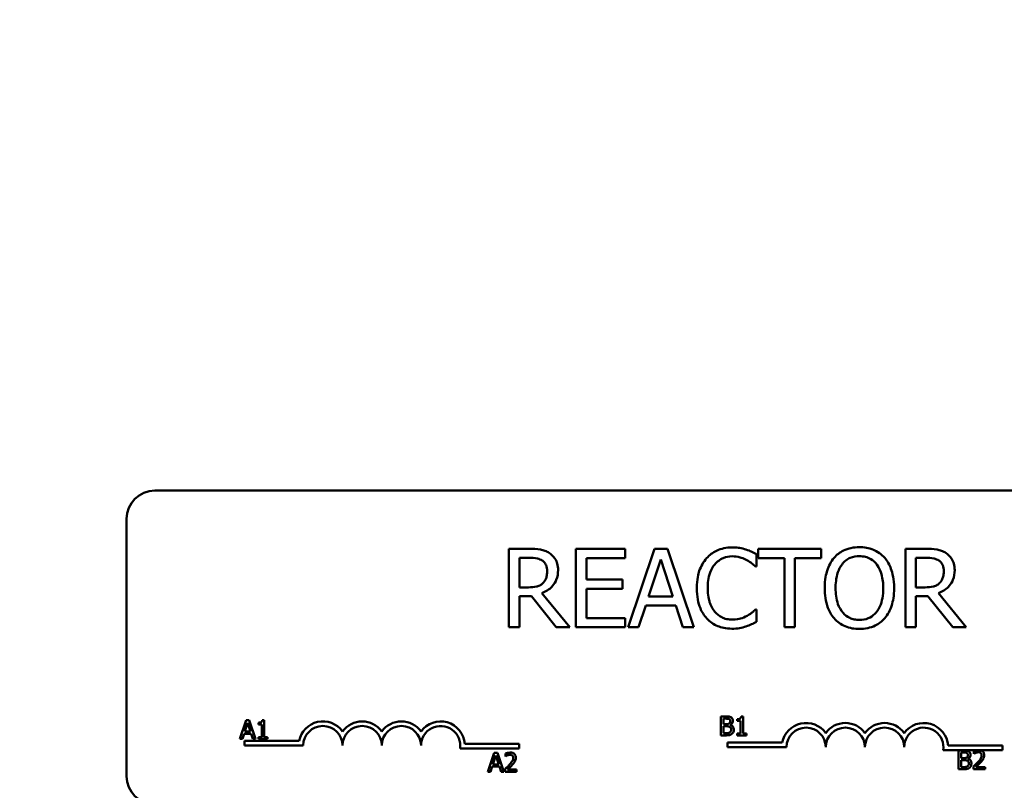
# Model space of a CAD drawing. Units: inches. Extents: x 1.2 to 53.8, y 0.6 to 41.9.
# Drawn here: x 9.5 to 12.6, y 33.6 to 36.1 of the extents above; entities that cross this region are included whole.
import ezdxf

# ---------------------------------------------------------------- set-up
doc = ezdxf.new("R2010")
doc.units = ezdxf.units.IN
doc.header["$LTSCALE"] = 2.5
doc.header["$MEASUREMENT"] = 0
doc.layers.add('Dimension (ANSI)', color=7, linetype='Continuous', lineweight=25)
doc.layers.add('Visible (ANSI)', color=7, linetype='Continuous', lineweight=50)
doc.styles.add('Note Text (ANSI)', font='tahoma.ttf')
doc.dimstyles.new('Default (ANSI)', dxfattribs={"dimscale": 2.5, "dimtxt": 0.16, "dimasz": 0.098425, "dimexe": 0.125, "dimexo": 0.0625, "dimgap": 0.031496, "dimtad": 0, "dimtih": 1, "dimtoh": 1, "dimrnd": 1e-08, "dimzin": 0, "dimdsep": 46, "dimtxsty": 'Note Text (ANSI)', "dimcen": 0.09, "dimdle": 0.393701, "dimclrd": 256, "dimclre": 256, "dimclrt": 256, "dimadec": 0, "dimazin": 1, "dimtfac": 0.75, "dimtofl": 0, "dimtmove": 0, "dimatfit": 3, "dimfxl": 1, "dimtolj": 1, "dimtzin": 4, "dimlwd": -1, "dimlwe": -1, "dimarcsym": 0})

# ---------------------------------------------------------------- blocks, each defined once
blk = doc.blocks.new('*D39')
at = {"layer": 'Defpoints', "color": 0, "transparency": 16777216}
for p in [(19.022, 40.404), (5.382, 31.3114), (19.022, 30.5614)]:
    blk.add_point(p, dxfattribs=at)
at = {"layer": 'Dimension (ANSI)', "transparency": 16777216}
for p, q in [((5.382, 31.4677), (5.382, 40.7165)), ((19.022, 30.7177), (19.022, 40.7165)), ((5.628, 40.404), (11.3645, 40.404)), ((18.7759, 40.404), (13.0395, 40.404))]:
    blk.add_line(p, q, dxfattribs=at)
for points in [[(5.628, 40.445), (5.628, 40.363), (5.382, 40.404)], [(18.7759, 40.445), (18.7759, 40.363), (19.022, 40.404)]]:
    blk.add_solid(points, dxfattribs=at)
at = {"layer": 'Dimension (ANSI)', "transparency": 16777216, "insert": (11.4432, 40.6122), "char_height": 0.4, "attachment_point": 1, "style": 'Note Text (ANSI)'}
blk.add_mtext('\\A1; \\fTahoma|b0|i0;15.00', dxfattribs=at)

msp = doc.modelspace()

# ---------------------------------------------------------------- linework, layer by layer
at = {"layer": 'Visible (ANSI)'}
for p, q in [((9.922, 34.5964), (14.742, 34.5964)), ((9.832, 33.6864), (9.832, 34.5064)), ((11.114, 34.4108), (11.0496, 34.4108)), ((11.0496, 34.4108), (11.0496, 34.1608)), ((11.4193, 34.4108), (11.2629, 34.4108)), ((11.2629, 34.4108), (11.2629, 34.1608)), ((11.4193, 34.3812), (11.4193, 34.4108)), ((11.5131, 34.4108), (11.4289, 34.1608)), ((11.5541, 34.4108), (11.5131, 34.4108)), ((11.6383, 34.1608), (11.5541, 34.4108)), ((12.0439, 34.4108), (11.843, 34.4108)), ((11.843, 34.4108), (11.843, 34.3812)), ((12.0439, 34.3812), (12.0439, 34.4108)), ((12.377, 34.4108), (12.3126, 34.4108)), ((12.3126, 34.4108), (12.3126, 34.1608)), ((11.0828, 34.288), (11.0828, 34.382)), ((11.0828, 34.382), (11.1159, 34.382)), ((11.2962, 34.3127), (11.2962, 34.3812)), ((11.2962, 34.3812), (11.4193, 34.3812)), ((11.4943, 34.259), (11.5328, 34.3767)), ((11.5328, 34.3767), (11.5715, 34.259)), ((11.8375, 34.354), (11.8375, 34.3941)), ((11.843, 34.3812), (11.9268, 34.3812)), ((11.9268, 34.3812), (11.9268, 34.1608)), ((11.9601, 34.1608), (11.9601, 34.3812)), ((11.9601, 34.3812), (12.0439, 34.3812)), ((12.3458, 34.382), (12.3788, 34.382)), ((12.3458, 34.288), (12.3458, 34.382)), ((11.8349, 34.354), (11.8375, 34.354)), ((11.411, 34.3127), (11.2962, 34.3127)), ((11.411, 34.2831), (11.411, 34.3127)), ((11.112, 34.288), (11.0828, 34.288)), ((11.2962, 34.1903), (11.2962, 34.2831)), ((11.2962, 34.2831), (11.411, 34.2831)), ((12.375, 34.288), (12.3458, 34.288)), ((11.0828, 34.1608), (11.0828, 34.2602)), ((11.0828, 34.2602), (11.1209, 34.2602)), ((11.1209, 34.2602), (11.1999, 34.1608)), ((11.2431, 34.1608), (11.1541, 34.2696)), ((11.5715, 34.259), (11.4943, 34.259)), ((12.3458, 34.1608), (12.3458, 34.2602)), ((12.3458, 34.2602), (12.3839, 34.2602)), ((12.3839, 34.2602), (12.4629, 34.1608)), ((12.506, 34.1608), (12.4171, 34.2696)), ((11.4625, 34.1608), (11.4852, 34.2307)), ((11.4852, 34.2307), (11.5806, 34.2307)), ((11.5806, 34.2307), (11.6033, 34.1608)), ((11.8375, 34.2175), (11.8351, 34.2175)), ((11.8375, 34.1778), (11.8375, 34.2175)), ((11.4193, 34.1903), (11.2962, 34.1903)), ((11.4193, 34.1608), (11.4193, 34.1903)), ((11.0496, 34.1608), (11.0828, 34.1608)), ((11.1999, 34.1608), (11.2431, 34.1608)), ((11.2629, 34.1608), (11.4193, 34.1608)), ((11.4289, 34.1608), (11.4625, 34.1608)), ((11.6033, 34.1608), (11.6383, 34.1608)), ((11.9268, 34.1608), (11.9601, 34.1608)), ((12.3126, 34.1608), (12.3458, 34.1608)), ((12.4629, 34.1608), (12.506, 34.1608)), ((10.2127, 33.865), (10.1925, 33.805)), ((10.2225, 33.865), (10.2127, 33.865)), ((10.2427, 33.805), (10.2225, 33.865)), ((10.2701, 33.8652), (10.2639, 33.8652)), ((10.2701, 33.8111), (10.2701, 33.8652)), ((11.7248, 33.8765), (11.7248, 33.8165)), ((11.7407, 33.8765), (11.7248, 33.8765)), ((11.7328, 33.8522), (11.7328, 33.8697)), ((11.7328, 33.8697), (11.7404, 33.8697)), ((11.7764, 33.8683), (11.7764, 33.8629)), ((11.795, 33.8767), (11.7888, 33.8767)), ((11.795, 33.8226), (11.795, 33.8767)), ((10.2082, 33.8286), (10.2174, 33.8569)), ((10.2174, 33.8569), (10.2267, 33.8286)), ((10.2515, 33.8569), (10.2515, 33.8514)), ((10.2515, 33.8514), (10.2623, 33.8514)), ((10.2623, 33.8514), (10.2623, 33.8111)), ((11.7418, 33.8522), (11.7328, 33.8522)), ((11.7328, 33.8233), (11.7328, 33.8455)), ((11.7328, 33.8455), (11.7418, 33.8455)), ((11.7542, 33.8499), (11.7542, 33.8502)), ((11.7764, 33.8629), (11.7873, 33.8629)), ((11.7873, 33.8629), (11.7873, 33.8226)), ((10.1925, 33.805), (10.2005, 33.805)), ((10.2005, 33.805), (10.206, 33.8218)), ((10.206, 33.8218), (10.2289, 33.8218)), ((10.2267, 33.8286), (10.2082, 33.8286)), ((10.2289, 33.8218), (10.2343, 33.805)), ((10.2343, 33.805), (10.2427, 33.805)), ((10.2515, 33.8111), (10.2515, 33.805)), ((10.2623, 33.8111), (10.2515, 33.8111)), ((10.2515, 33.805), (10.2807, 33.805)), ((10.2807, 33.8111), (10.2701, 33.8111)), ((10.2807, 33.805), (10.2807, 33.8111)), ((11.7248, 33.8165), (11.742, 33.8165)), ((11.7392, 33.8233), (11.7328, 33.8233)), ((11.7873, 33.8226), (11.7764, 33.8226)), ((11.7764, 33.8226), (11.7764, 33.8165)), ((11.7764, 33.8165), (11.8057, 33.8165)), ((11.8057, 33.8226), (11.795, 33.8226)), ((11.8057, 33.8165), (11.8057, 33.8226)), ((10.207, 33.7839), (10.207, 33.7986)), ((10.207, 33.7986), (10.3812, 33.7986)), ((10.3945, 33.7839), (10.207, 33.7839)), ((11.082, 33.7745), (10.8938, 33.7745)), ((10.909, 33.7892), (11.082, 33.7892)), ((11.082, 33.7892), (11.082, 33.7745)), ((11.7458, 33.7787), (11.7458, 33.7934)), ((11.7458, 33.7934), (11.92, 33.7934)), ((11.9333, 33.7787), (11.7458, 33.7787)), ((12.4478, 33.7839), (12.6208, 33.7839)), ((12.6208, 33.7839), (12.6208, 33.7692)), ((11.0029, 33.7605), (10.9827, 33.7005)), ((10.9984, 33.7241), (11.0076, 33.7523)), ((11.0127, 33.7605), (11.0029, 33.7605)), ((11.0076, 33.7523), (11.0169, 33.7241)), ((11.033, 33.7005), (11.0127, 33.7605)), ((11.0382, 33.7582), (11.0382, 33.7496)), ((11.0382, 33.7496), (11.0387, 33.7496)), ((12.5395, 33.7692), (12.4326, 33.7692)), ((12.4816, 33.7685), (12.4816, 33.7085)), ((12.4975, 33.7685), (12.4816, 33.7685)), ((12.4896, 33.7442), (12.4896, 33.7617)), ((12.4896, 33.7617), (12.4972, 33.7617)), ((12.4986, 33.7442), (12.4896, 33.7442)), ((12.5111, 33.7419), (12.5111, 33.7422)), ((12.5298, 33.7662), (12.5298, 33.7577)), ((12.5298, 33.7577), (12.5303, 33.7577)), ((12.5507, 33.7692), (12.5395, 33.7692)), ((12.6208, 33.7692), (12.5507, 33.7692)), ((10.9908, 33.7005), (10.9962, 33.7173)), ((10.9962, 33.7173), (11.0191, 33.7173)), ((11.0169, 33.7241), (10.9984, 33.7241)), ((11.0191, 33.7173), (11.0246, 33.7005)), ((11.037, 33.709), (11.037, 33.7005)), ((11.074, 33.7075), (11.0445, 33.7075)), ((11.074, 33.7005), (11.074, 33.7075)), ((12.4816, 33.7085), (12.4988, 33.7085)), ((12.4896, 33.7153), (12.4896, 33.7375)), ((12.4896, 33.7375), (12.4986, 33.7375)), ((12.4961, 33.7153), (12.4896, 33.7153)), ((12.5286, 33.7171), (12.5286, 33.7085)), ((12.5286, 33.7085), (12.5656, 33.7085)), ((12.5656, 33.7155), (12.5361, 33.7155)), ((12.5656, 33.7085), (12.5656, 33.7155)), ((10.9827, 33.7005), (10.9908, 33.7005)), ((11.0246, 33.7005), (11.033, 33.7005)), ((11.037, 33.7005), (11.074, 33.7005))]:
    msp.add_line(p, q, dxfattribs=at)
for centre, radius, start, end in [((9.922, 34.5064), 0.09, 90, 180), ((10.457, 33.7839), 0.0772, 35.9425, 169.0242), ((10.457, 33.7839), 0.0625, 0, 180), ((10.582, 33.7839), 0.0772, 35.9425, 144.0575), ((10.582, 33.7839), 0.0625, 0, 180), ((10.707, 33.7839), 0.0772, 35.9425, 144.0575), ((10.707, 33.7839), 0.0625, 0, 180), ((10.832, 33.7839), 0.0772, 3.8949, 144.0575), ((10.832, 33.7839), 0.0625, 351.2996, 180), ((11.9958, 33.7787), 0.0772, 35.9425, 169.0242), ((11.9958, 33.7787), 0.0625, 0, 180), ((12.1208, 33.7787), 0.0772, 35.9425, 144.0575), ((12.1208, 33.7787), 0.0625, 0, 180), ((12.2458, 33.7787), 0.0772, 35.9425, 144.0575), ((12.2458, 33.7787), 0.0625, 0, 180), ((12.3708, 33.7787), 0.0772, 3.8949, 144.0575), ((12.3708, 33.7787), 0.0625, 351.2996, 180), ((9.922, 33.6864), 0.09, 180, 270)]:
    msp.add_arc(centre, radius, start, end, dxfattribs=at)
for points, knots in [([(11.1776, 34.3976), (11.1734, 34.4004), (11.1689, 34.4027), (11.1596, 34.4064), (11.1548, 34.4077), (11.1381, 34.4103), (11.126, 34.4108), (11.114, 34.4108)], [-0.1677598, -0.1677598, -0.1677598, -0.1677598, -0.1290227, -0.1290227, -0.0915306, -0.0915306, 0, 0, 0, 0]), ([(11.206, 34.3429), (11.206, 34.3499), (11.2053, 34.357), (11.2021, 34.3685), (11.1999, 34.374), (11.1908, 34.3872), (11.1848, 34.393), (11.1776, 34.3976)], [-0.2014197, -0.2014197, -0.2014197, -0.2014197, -0.1216699, -0.1216699, -0.0648422, -0.0648422, 0, 0, 0, 0]), ([(11.7603, 34.4152), (11.7515, 34.4152), (11.7427, 34.4144), (11.726, 34.4109), (11.7182, 34.4083), (11.6986, 34.3989), (11.688, 34.3909), (11.6791, 34.3808)], [-0.23334, -0.23334, -0.23334, -0.23334, -0.1660631, -0.1660631, -0.1028925, -0.1028925, 0, 0, 0, 0]), ([(11.8043, 34.4087), (11.7976, 34.4108), (11.7907, 34.4123), (11.7804, 34.414), (11.7723, 34.4152), (11.7603, 34.4152)], [-0.270358, -0.270358, -0.270358, -0.270358, -0.0913811, -0.0913811, 0, 0, 0, 0]), ([(11.8375, 34.3941), (11.832, 34.3971), (11.8264, 34.3998), (11.8179, 34.4036), (11.8118, 34.4063), (11.8043, 34.4087)], [-0.1794687, -0.1794687, -0.1794687, -0.1794687, -0.0607087, -0.0607087, 0, 0, 0, 0]), ([(12.1655, 34.416), (12.1565, 34.416), (12.1476, 34.4152), (12.1305, 34.4115), (12.1226, 34.4089), (12.1035, 34.3995), (12.0935, 34.3919), (12.0851, 34.3822)], [-0.2297757, -0.2297757, -0.2297757, -0.2297757, -0.161847, -0.161847, -0.0979811, -0.0979811, 0, 0, 0, 0]), ([(12.2461, 34.3822), (12.2412, 34.3877), (12.2358, 34.3926), (12.2223, 34.4021), (12.2152, 34.4056), (12.1959, 34.4136), (12.1808, 34.416), (12.1655, 34.416)], [-0.1938257, -0.1938257, -0.1938257, -0.1938257, -0.1592284, -0.1592284, -0.1165822, -0.1165822, 0, 0, 0, 0]), ([(12.4406, 34.3976), (12.4363, 34.4004), (12.4318, 34.4027), (12.4225, 34.4064), (12.4178, 34.4077), (12.4011, 34.4103), (12.389, 34.4108), (12.377, 34.4108)], [-0.1677598, -0.1677598, -0.1677598, -0.1677598, -0.1290227, -0.1290227, -0.0915306, -0.0915306, 0, 0, 0, 0]), ([(12.469, 34.3429), (12.469, 34.3499), (12.4683, 34.357), (12.465, 34.3685), (12.4628, 34.374), (12.4538, 34.3872), (12.4478, 34.393), (12.4406, 34.3976)], [-0.2014197, -0.2014197, -0.2014197, -0.2014197, -0.1216699, -0.1216699, -0.0648422, -0.0648422, 0, 0, 0, 0]), ([(11.1159, 34.382), (11.1214, 34.382), (11.1318, 34.3818), (11.1458, 34.3785), (11.1509, 34.3765), (11.1556, 34.3735)], [-0.1096682, -0.1096682, -0.1096682, -0.1096682, -0.0421512, -0.0421512, 0, 0, 0, 0]), ([(11.1556, 34.3735), (11.1584, 34.3716), (11.1609, 34.3694), (11.1655, 34.3637), (11.1671, 34.3608), (11.1704, 34.3526), (11.1714, 34.3464), (11.1714, 34.3403)], [-0.08503315, -0.08503315, -0.08503315, -0.08503315, -0.06740103, -0.06740103, -0.04703786, -0.04703786, 0, 0, 0, 0]), ([(11.6791, 34.3808), (11.6686, 34.3689), (11.661, 34.3552), (11.6527, 34.3312), (11.6479, 34.3139), (11.6479, 34.2856)], [-0.5727352, -0.5727352, -0.5727352, -0.5727352, -0.2159414, -0.2159414, 0, 0, 0, 0]), ([(11.7048, 34.3611), (11.7086, 34.3655), (11.7128, 34.3695), (11.7221, 34.3764), (11.727, 34.3791), (11.7411, 34.3851), (11.7504, 34.3869), (11.7601, 34.3869)], [-0.1607012, -0.1607012, -0.1607012, -0.1607012, -0.1167143, -0.1167143, -0.0736279, -0.0736279, 0, 0, 0, 0]), ([(11.7601, 34.3869), (11.7687, 34.3869), (11.7776, 34.386), (11.7899, 34.3823), (11.7978, 34.3798), (11.8067, 34.3749)], [-0.2383759, -0.2383759, -0.2383759, -0.2383759, -0.0777001, -0.0777001, 0, 0, 0, 0]), ([(11.8067, 34.3749), (11.8125, 34.3717), (11.8184, 34.368), (11.8274, 34.3606), (11.8312, 34.3574), (11.8349, 34.354)], [-0.08851483, -0.08851483, -0.08851483, -0.08851483, -0.03795404, -0.03795404, 0, 0, 0, 0]), ([(12.0851, 34.3822), (12.0749, 34.3701), (12.0678, 34.3561), (12.0599, 34.3318), (12.0551, 34.3141), (12.0551, 34.2858)], [-0.5669914, -0.5669914, -0.5669914, -0.5669914, -0.2162681, -0.2162681, 0, 0, 0, 0]), ([(12.1102, 34.3613), (12.1137, 34.3659), (12.1178, 34.3702), (12.1276, 34.3779), (12.1325, 34.3804), (12.1457, 34.3858), (12.1557, 34.3873), (12.1657, 34.3873)], [-0.137988, -0.137988, -0.137988, -0.137988, -0.1090307, -0.1090307, -0.076096, -0.076096, 0, 0, 0, 0]), ([(12.1657, 34.3873), (12.1722, 34.3873), (12.1787, 34.3866), (12.1909, 34.3835), (12.1966, 34.3813), (12.2094, 34.3739), (12.2157, 34.3682), (12.221, 34.3613)], [-0.1623056, -0.1623056, -0.1623056, -0.1623056, -0.1125339, -0.1125339, -0.0659705, -0.0659705, 0, 0, 0, 0]), ([(12.2761, 34.2858), (12.2761, 34.314), (12.2712, 34.3336), (12.2613, 34.3601), (12.2549, 34.3719), (12.2461, 34.3822)], [-0.2156543, -0.2156543, -0.2156543, -0.2156543, -0.1027425, -0.1027425, 0, 0, 0, 0]), ([(12.3788, 34.382), (12.3844, 34.382), (12.3947, 34.3818), (12.4088, 34.3785), (12.4139, 34.3765), (12.4185, 34.3735)], [-0.1096682, -0.1096682, -0.1096682, -0.1096682, -0.0421512, -0.0421512, 0, 0, 0, 0]), ([(12.4185, 34.3735), (12.4213, 34.3716), (12.4239, 34.3694), (12.4285, 34.3637), (12.43, 34.3608), (12.4334, 34.3526), (12.4343, 34.3464), (12.4343, 34.3403)], [-0.08503315, -0.08503315, -0.08503315, -0.08503315, -0.06740103, -0.06740103, -0.04703786, -0.04703786, 0, 0, 0, 0]), ([(11.1541, 34.2696), (11.1603, 34.2719), (11.1662, 34.2747), (11.177, 34.2817), (11.1818, 34.2856), (11.1947, 34.299), (11.1986, 34.3074), (11.2044, 34.3217), (11.206, 34.3322), (11.206, 34.3429)], [-0.1541803, -0.1541803, -0.1541803, -0.1541803, -0.1350939, -0.1350939, -0.1169397, -0.1169397, -0.0811847, -0.0811847, 0, 0, 0, 0]), ([(11.1714, 34.3403), (11.1714, 34.3356), (11.171, 34.3308), (11.1693, 34.3216), (11.1681, 34.3177), (11.1644, 34.3093), (11.1612, 34.3048), (11.1572, 34.301)], [-0.09760014, -0.09760014, -0.09760014, -0.09760014, -0.07012214, -0.07012214, -0.04247941, -0.04247941, 0, 0, 0, 0]), ([(11.6825, 34.2856), (11.6825, 34.3004), (11.6842, 34.3181), (11.6939, 34.3447), (11.6985, 34.3535), (11.7048, 34.3611)], [-0.2157825, -0.2157825, -0.2157825, -0.2157825, -0.0750046, -0.0750046, 0, 0, 0, 0]), ([(12.0897, 34.2858), (12.0897, 34.2988), (12.0909, 34.3177), (12.1001, 34.345), (12.1043, 34.3538), (12.1102, 34.3613)], [-0.2198636, -0.2198636, -0.2198636, -0.2198636, -0.0730182, -0.0730182, 0, 0, 0, 0]), ([(12.221, 34.3613), (12.2298, 34.3499), (12.234, 34.3369), (12.24, 34.3155), (12.2415, 34.3004), (12.2415, 34.2858)], [-0.1691984, -0.1691984, -0.1691984, -0.1691984, -0.111549, -0.111549, 0, 0, 0, 0]), ([(12.4171, 34.2696), (12.4233, 34.2719), (12.4292, 34.2747), (12.44, 34.2817), (12.4448, 34.2856), (12.4577, 34.299), (12.4616, 34.3074), (12.4674, 34.3217), (12.469, 34.3322), (12.469, 34.3429)], [-0.1541803, -0.1541803, -0.1541803, -0.1541803, -0.1350939, -0.1350939, -0.1169397, -0.1169397, -0.0811847, -0.0811847, 0, 0, 0, 0]), ([(12.4343, 34.3403), (12.4343, 34.3356), (12.434, 34.3308), (12.4323, 34.3216), (12.4311, 34.3177), (12.4273, 34.3093), (12.4242, 34.3048), (12.4201, 34.301)], [-0.09760014, -0.09760014, -0.09760014, -0.09760014, -0.07012214, -0.07012214, -0.04247941, -0.04247941, 0, 0, 0, 0]), ([(11.1572, 34.301), (11.1546, 34.2983), (11.1516, 34.2962), (11.1437, 34.2919), (11.1395, 34.2909), (11.1294, 34.2887), (11.1206, 34.288), (11.112, 34.288)], [-0.08808645, -0.08808645, -0.08808645, -0.08808645, -0.07878701, -0.07878701, -0.06541676, -0.06541676, 0, 0, 0, 0]), ([(11.6479, 34.2856), (11.6479, 34.2587), (11.6523, 34.238), (11.6641, 34.2094), (11.6706, 34.1985), (11.6793, 34.1891)], [-0.2355804, -0.2355804, -0.2355804, -0.2355804, -0.0970857, -0.0970857, 0, 0, 0, 0]), ([(11.7056, 34.21), (11.6979, 34.2192), (11.6925, 34.2299), (11.6865, 34.2478), (11.6825, 34.2616), (11.6825, 34.2856)], [-0.5007176, -0.5007176, -0.5007176, -0.5007176, -0.1823961, -0.1823961, 0, 0, 0, 0]), ([(12.0551, 34.2858), (12.0551, 34.2644), (12.0578, 34.243), (12.07, 34.2108), (12.0763, 34.1994), (12.0849, 34.1895)], [-0.2619603, -0.2619603, -0.2619603, -0.2619603, -0.0995786, -0.0995786, 0, 0, 0, 0]), ([(12.1657, 34.1843), (12.1602, 34.1843), (12.1547, 34.1848), (12.1443, 34.1869), (12.1394, 34.1885), (12.1267, 34.1945), (12.1198, 34.1998), (12.1058, 34.2152), (12.1008, 34.2249), (12.0916, 34.2506), (12.0897, 34.2686), (12.0897, 34.2858)], [-0.3323175, -0.3323175, -0.3323175, -0.3323175, -0.2970307, -0.2970307, -0.2638387, -0.2638387, -0.2069974, -0.2069974, -0.1305235, -0.1305235, 0, 0, 0, 0]), ([(12.2415, 34.2858), (12.2415, 34.275), (12.2407, 34.2641), (12.2372, 34.2445), (12.2347, 34.2355), (12.2255, 34.2151), (12.2191, 34.2078), (12.2084, 34.1973), (12.2016, 34.1927), (12.1849, 34.1858), (12.1754, 34.1843), (12.1657, 34.1843)], [-0.2634427, -0.2634427, -0.2634427, -0.2634427, -0.222649, -0.222649, -0.1878042, -0.1878042, -0.1377839, -0.1377839, -0.0737042, -0.0737042, 0, 0, 0, 0]), ([(12.2461, 34.1895), (12.2511, 34.1952), (12.2554, 34.2015), (12.2629, 34.2153), (12.266, 34.223), (12.2724, 34.2437), (12.2761, 34.2616), (12.2761, 34.2858)], [-0.3991838, -0.3991838, -0.3991838, -0.3991838, -0.295861, -0.295861, -0.1843802, -0.1843802, 0, 0, 0, 0]), ([(12.4201, 34.301), (12.4175, 34.2983), (12.4146, 34.2962), (12.4067, 34.2919), (12.4025, 34.2909), (12.3924, 34.2887), (12.3836, 34.288), (12.375, 34.288)], [-0.08808645, -0.08808645, -0.08808645, -0.08808645, -0.07878701, -0.07878701, -0.06541676, -0.06541676, 0, 0, 0, 0]), ([(11.7601, 34.1851), (11.7544, 34.1851), (11.7487, 34.1857), (11.7366, 34.1885), (11.7312, 34.1908), (11.7188, 34.197), (11.7117, 34.2029), (11.7056, 34.21)], [-0.1349581, -0.1349581, -0.1349581, -0.1349581, -0.1056508, -0.1056508, -0.0713614, -0.0713614, 0, 0, 0, 0]), ([(11.8351, 34.2175), (11.8319, 34.2144), (11.8278, 34.2109), (11.8225, 34.2066), (11.8174, 34.2026), (11.8085, 34.1974)], [-0.2189742, -0.2189742, -0.2189742, -0.2189742, -0.0785707, -0.0785707, 0, 0, 0, 0]), ([(11.6793, 34.1891), (11.6842, 34.1837), (11.6896, 34.1789), (11.7016, 34.1706), (11.708, 34.1672), (11.7253, 34.1603), (11.7399, 34.1563), (11.7597, 34.1563)], [-0.3453931, -0.3453931, -0.3453931, -0.3453931, -0.2478358, -0.2478358, -0.150467, -0.150467, 0, 0, 0, 0]), ([(11.8085, 34.1974), (11.8017, 34.1936), (11.7942, 34.1908), (11.783, 34.1875), (11.7739, 34.1851), (11.7601, 34.1851)], [-0.3154135, -0.3154135, -0.3154135, -0.3154135, -0.1053581, -0.1053581, 0, 0, 0, 0]), ([(11.8043, 34.1636), (11.8101, 34.1654), (11.8164, 34.1677), (11.8271, 34.1729), (11.8323, 34.1754), (11.8375, 34.1778)], [-0.09074081, -0.09074081, -0.09074081, -0.09074081, -0.04384946, -0.04384946, 0, 0, 0, 0]), ([(12.0849, 34.1895), (12.0898, 34.1839), (12.0952, 34.1789), (12.107, 34.1704), (12.1134, 34.1668), (12.1348, 34.1579), (12.15, 34.1555), (12.1655, 34.1555)], [-0.2374481, -0.2374481, -0.2374481, -0.2374481, -0.1763109, -0.1763109, -0.117793, -0.117793, 0, 0, 0, 0]), ([(12.1655, 34.1555), (12.1744, 34.1555), (12.1833, 34.1563), (12.2002, 34.1599), (12.2083, 34.1626), (12.2275, 34.1719), (12.2375, 34.1798), (12.2461, 34.1895)], [-0.2310923, -0.2310923, -0.2310923, -0.2310923, -0.1627208, -0.1627208, -0.0988125, -0.0988125, 0, 0, 0, 0]), ([(11.7597, 34.1563), (11.7681, 34.1563), (11.7769, 34.1567), (11.7909, 34.1595), (11.7976, 34.1614), (11.8043, 34.1636)], [-0.1087261, -0.1087261, -0.1087261, -0.1087261, -0.0533013, -0.0533013, 0, 0, 0, 0]), ([(10.2639, 33.8652), (10.2638, 33.8644), (10.2637, 33.8636), (10.2633, 33.8621), (10.263, 33.8615), (10.2623, 33.8602), (10.2618, 33.8596), (10.2609, 33.8588), (10.2602, 33.8583), (10.2566, 33.8571), (10.254, 33.8569), (10.2515, 33.8569)], [-0.1005438, -0.1005438, -0.1005438, -0.1005438, -0.0762723, -0.0762723, -0.0553229, -0.0553229, -0.032618, -0.032618, -0.0195337, -0.0195337, 0, 0, 0, 0]), ([(11.7404, 33.8697), (11.7427, 33.8697), (11.745, 33.8697), (11.7487, 33.8693), (11.75, 33.8688), (11.7513, 33.8682)], [-0.02836535, -0.02836535, -0.02836535, -0.02836535, -0.01085458, -0.01085458, 0, 0, 0, 0]), ([(11.7564, 33.8741), (11.7537, 33.8756), (11.7514, 33.876), (11.7477, 33.8764), (11.7439, 33.8765), (11.7407, 33.8765)], [-0.03480564, -0.03480564, -0.03480564, -0.03480564, -0.02475505, -0.02475505, 0, 0, 0, 0]), ([(11.7513, 33.8682), (11.7518, 33.8678), (11.7523, 33.8674), (11.7532, 33.8664), (11.7535, 33.8658), (11.7542, 33.8643), (11.7543, 33.8631), (11.7543, 33.8619)], [-0.01611241, -0.01611241, -0.01611241, -0.01611241, -0.0128949, -0.0128949, -0.00913085, -0.00913085, 0, 0, 0, 0]), ([(11.7627, 33.863), (11.7627, 33.8647), (11.7624, 33.8664), (11.7613, 33.8697), (11.7605, 33.8707), (11.759, 33.8725), (11.7578, 33.8734), (11.7564, 33.8741)], [-0.0222312, -0.0222312, -0.0222312, -0.0222312, -0.01716168, -0.01716168, -0.01169092, -0.01169092, 0, 0, 0, 0]), ([(11.7888, 33.8767), (11.7888, 33.8759), (11.7886, 33.8751), (11.7882, 33.8736), (11.788, 33.8729), (11.7873, 33.8717), (11.7868, 33.8711), (11.7859, 33.8703), (11.7851, 33.8698), (11.7816, 33.8686), (11.779, 33.8683), (11.7764, 33.8683)], [-0.1005438, -0.1005438, -0.1005438, -0.1005438, -0.0762723, -0.0762723, -0.0553229, -0.0553229, -0.032618, -0.032618, -0.0195337, -0.0195337, 0, 0, 0, 0]), ([(11.751, 33.8541), (11.7499, 33.8534), (11.7486, 33.8528), (11.746, 33.8523), (11.744, 33.8522), (11.7418, 33.8522)], [-0.03264374, -0.03264374, -0.03264374, -0.03264374, -0.01655002, -0.01655002, 0, 0, 0, 0]), ([(11.7418, 33.8455), (11.744, 33.8455), (11.7464, 33.8454), (11.7489, 33.8451), (11.7505, 33.8448), (11.7523, 33.8439)], [-0.04986036, -0.04986036, -0.04986036, -0.04986036, -0.01514589, -0.01514589, 0, 0, 0, 0]), ([(11.7543, 33.8619), (11.7543, 33.8606), (11.7542, 33.8593), (11.7536, 33.8571), (11.7532, 33.8564), (11.7524, 33.8552), (11.7517, 33.8546), (11.751, 33.8541)], [-0.01614271, -0.01614271, -0.01614271, -0.01614271, -0.01115771, -0.01115771, -0.00679168, -0.00679168, 0, 0, 0, 0]), ([(11.7523, 33.8439), (11.7532, 33.8435), (11.7541, 33.8429), (11.7557, 33.8413), (11.7561, 33.8405), (11.7569, 33.8384), (11.7572, 33.8365), (11.7572, 33.8346)], [-0.02329222, -0.02329222, -0.02329222, -0.02329222, -0.0192567, -0.0192567, -0.01448536, -0.01448536, 0, 0, 0, 0]), ([(11.7572, 33.8346), (11.7572, 33.8335), (11.7571, 33.8324), (11.7566, 33.8303), (11.7562, 33.8295), (11.755, 33.8277), (11.754, 33.8267), (11.7528, 33.8259)], [-0.02306337, -0.02306337, -0.02306337, -0.02306337, -0.01687777, -0.01687777, -0.01077554, -0.01077554, 0, 0, 0, 0]), ([(11.7542, 33.8502), (11.756, 33.851), (11.7575, 33.8521), (11.7598, 33.8544), (11.7609, 33.8558), (11.7623, 33.8594), (11.7627, 33.8612), (11.7627, 33.863)], [-0.05151697, -0.05151697, -0.05151697, -0.05151697, -0.02945551, -0.02945551, -0.01403183, -0.01403183, 0, 0, 0, 0]), ([(11.7655, 33.8349), (11.7655, 33.8364), (11.7653, 33.8379), (11.7647, 33.8406), (11.7642, 33.8419), (11.7627, 33.8445), (11.7616, 33.8459), (11.7583, 33.8484), (11.7563, 33.8493), (11.7542, 33.8499)], [-0.05810018, -0.05810018, -0.05810018, -0.05810018, -0.04429921, -0.04429921, -0.03159195, -0.03159195, -0.01636121, -0.01636121, 0, 0, 0, 0]), ([(11.7593, 33.8214), (11.7603, 33.8222), (11.7613, 33.8232), (11.7629, 33.8253), (11.7636, 33.8266), (11.7651, 33.8302), (11.7655, 33.8326), (11.7655, 33.8349)], [-0.04320546, -0.04320546, -0.04320546, -0.04320546, -0.02995386, -0.02995386, -0.01806939, -0.01806939, 0, 0, 0, 0]), ([(11.7528, 33.8259), (11.7521, 33.8253), (11.7512, 33.8249), (11.7494, 33.8242), (11.7485, 33.824), (11.7465, 33.8236), (11.7442, 33.8233), (11.7392, 33.8233)], [-0.1097402, -0.1097402, -0.1097402, -0.1097402, -0.0746497, -0.0746497, -0.0380627, -0.0380627, 0, 0, 0, 0]), ([(11.742, 33.8165), (11.7474, 33.8165), (11.7503, 33.8172), (11.7546, 33.8184), (11.7571, 33.8197), (11.7593, 33.8214)], [-0.03420663, -0.03420663, -0.03420663, -0.03420663, -0.02111028, -0.02111028, 0, 0, 0, 0]), ([(11.0536, 33.7618), (11.0497, 33.7618), (11.0465, 33.7609), (11.0427, 33.7599), (11.0401, 33.7591), (11.0382, 33.7582)], [-0.02537479, -0.02537479, -0.02537479, -0.02537479, -0.01636059, -0.01636059, 0, 0, 0, 0]), ([(11.0387, 33.7496), (11.0395, 33.7502), (11.0403, 33.7507), (11.0423, 33.7519), (11.0434, 33.7525), (11.0445, 33.7529)], [-0.01709269, -0.01709269, -0.01709269, -0.01709269, -0.00936796, -0.00936796, 0, 0, 0, 0]), ([(11.0445, 33.7529), (11.0464, 33.7537), (11.048, 33.7541), (11.0501, 33.7546), (11.0515, 33.7548), (11.053, 33.7548)], [-0.01621929, -0.01621929, -0.01621929, -0.01621929, -0.01114601, -0.01114601, 0, 0, 0, 0]), ([(11.0633, 33.7448), (11.0633, 33.7432), (11.0631, 33.7417), (11.0623, 33.7385), (11.0616, 33.737), (11.059, 33.7322), (11.0556, 33.728), (11.0514, 33.7235)], [-0.08762492, -0.08762492, -0.08762492, -0.08762492, -0.06763594, -0.06763594, -0.04692782, -0.04692782, 0, 0, 0, 0]), ([(11.053, 33.7548), (11.0549, 33.7548), (11.0563, 33.7545), (11.0584, 33.7538), (11.0594, 33.7532), (11.0603, 33.7524)], [-0.0167019, -0.0167019, -0.0167019, -0.0167019, -0.00937535, -0.00937535, 0, 0, 0, 0]), ([(11.0715, 33.7453), (11.0715, 33.7466), (11.0714, 33.7479), (11.0709, 33.7503), (11.0706, 33.7514), (11.0694, 33.7543), (11.0683, 33.7558), (11.0658, 33.7582), (11.0642, 33.7595), (11.0592, 33.7614), (11.0564, 33.7618), (11.0536, 33.7618)], [-0.0959954, -0.0959954, -0.0959954, -0.0959954, -0.07980065, -0.07980065, -0.06487587, -0.06487587, -0.04062092, -0.04062092, -0.02135969, -0.02135969, 0, 0, 0, 0]), ([(11.0603, 33.7524), (11.0608, 33.752), (11.0612, 33.7515), (11.0621, 33.7503), (11.0623, 33.7497), (11.0631, 33.7479), (11.0633, 33.7464), (11.0633, 33.7448)], [-0.01799053, -0.01799053, -0.01799053, -0.01799053, -0.01511041, -0.01511041, -0.01146257, -0.01146257, 0, 0, 0, 0]), ([(11.0684, 33.7333), (11.0697, 33.7356), (11.0703, 33.7377), (11.0712, 33.7409), (11.0715, 33.7431), (11.0715, 33.7453)], [-0.02530612, -0.02530612, -0.02530612, -0.02530612, -0.01672719, -0.01672719, 0, 0, 0, 0]), ([(12.4972, 33.7617), (12.4995, 33.7617), (12.5018, 33.7617), (12.5055, 33.7613), (12.5069, 33.7609), (12.5081, 33.7602)], [-0.02836535, -0.02836535, -0.02836535, -0.02836535, -0.01085458, -0.01085458, 0, 0, 0, 0]), ([(12.5133, 33.7661), (12.5105, 33.7676), (12.5082, 33.768), (12.5045, 33.7685), (12.5008, 33.7685), (12.4975, 33.7685)], [-0.03480564, -0.03480564, -0.03480564, -0.03480564, -0.02475505, -0.02475505, 0, 0, 0, 0]), ([(12.5078, 33.7462), (12.5067, 33.7455), (12.5055, 33.7449), (12.5028, 33.7443), (12.5008, 33.7442), (12.4986, 33.7442)], [-0.03264374, -0.03264374, -0.03264374, -0.03264374, -0.01655002, -0.01655002, 0, 0, 0, 0]), ([(12.5112, 33.7539), (12.5112, 33.7527), (12.5111, 33.7514), (12.5105, 33.7491), (12.5101, 33.7484), (12.5092, 33.7472), (12.5086, 33.7467), (12.5078, 33.7462)], [-0.01614271, -0.01614271, -0.01614271, -0.01614271, -0.01115771, -0.01115771, -0.00679168, -0.00679168, 0, 0, 0, 0]), ([(12.5081, 33.7602), (12.5087, 33.7599), (12.5092, 33.7595), (12.5101, 33.7584), (12.5104, 33.7579), (12.511, 33.7563), (12.5112, 33.7551), (12.5112, 33.7539)], [-0.01611241, -0.01611241, -0.01611241, -0.01611241, -0.0128949, -0.0128949, -0.00913085, -0.00913085, 0, 0, 0, 0]), ([(12.5111, 33.7422), (12.5128, 33.743), (12.5144, 33.7441), (12.5166, 33.7464), (12.5177, 33.7478), (12.5192, 33.7514), (12.5195, 33.7532), (12.5195, 33.755)], [-0.05151697, -0.05151697, -0.05151697, -0.05151697, -0.02945551, -0.02945551, -0.01403183, -0.01403183, 0, 0, 0, 0]), ([(12.5223, 33.727), (12.5223, 33.7284), (12.5222, 33.7299), (12.5215, 33.7327), (12.521, 33.7339), (12.5196, 33.7365), (12.5184, 33.7379), (12.5151, 33.7405), (12.5132, 33.7413), (12.5111, 33.7419)], [-0.05810018, -0.05810018, -0.05810018, -0.05810018, -0.04429921, -0.04429921, -0.03159195, -0.03159195, -0.01636121, -0.01636121, 0, 0, 0, 0]), ([(12.5195, 33.755), (12.5195, 33.7567), (12.5193, 33.7584), (12.5181, 33.7617), (12.5173, 33.7628), (12.5159, 33.7645), (12.5146, 33.7654), (12.5133, 33.7661)], [-0.0222312, -0.0222312, -0.0222312, -0.0222312, -0.01716168, -0.01716168, -0.01169092, -0.01169092, 0, 0, 0, 0]), ([(12.5395, 33.7692), (12.5383, 33.769), (12.5373, 33.7688), (12.5343, 33.768), (12.5317, 33.7672), (12.5298, 33.7662)], [-0.02032469, -0.02032469, -0.02032469, -0.02032469, -0.01636059, -0.01636059, 0, 0, 0, 0]), ([(12.5303, 33.7577), (12.5311, 33.7582), (12.5319, 33.7588), (12.5339, 33.7599), (12.5349, 33.7605), (12.5361, 33.761)], [-0.01709269, -0.01709269, -0.01709269, -0.01709269, -0.00936796, -0.00936796, 0, 0, 0, 0]), ([(12.5361, 33.761), (12.538, 33.7618), (12.5396, 33.7622), (12.5417, 33.7627), (12.5431, 33.7629), (12.5446, 33.7629)], [-0.01621929, -0.01621929, -0.01621929, -0.01621929, -0.01114601, -0.01114601, 0, 0, 0, 0]), ([(12.5549, 33.7529), (12.5549, 33.7513), (12.5547, 33.7497), (12.5538, 33.7465), (12.5532, 33.745), (12.5506, 33.7403), (12.5472, 33.736), (12.543, 33.7315)], [-0.08762492, -0.08762492, -0.08762492, -0.08762492, -0.06763594, -0.06763594, -0.04692782, -0.04692782, 0, 0, 0, 0]), ([(12.5446, 33.7629), (12.5465, 33.7629), (12.5479, 33.7625), (12.5499, 33.7618), (12.551, 33.7612), (12.5519, 33.7604)], [-0.0167019, -0.0167019, -0.0167019, -0.0167019, -0.00937535, -0.00937535, 0, 0, 0, 0]), ([(12.5631, 33.7533), (12.5631, 33.7546), (12.563, 33.7559), (12.5625, 33.7583), (12.5622, 33.7595), (12.561, 33.7623), (12.5599, 33.7639), (12.5574, 33.7663), (12.5558, 33.7675), (12.5525, 33.7688), (12.5516, 33.769), (12.5507, 33.7692)], [-0.0959954, -0.0959954, -0.0959954, -0.0959954, -0.07980065, -0.07980065, -0.06487587, -0.06487587, -0.04062092, -0.04062092, -0.02135969, -0.02135969, -0.01400319, -0.01400319, -0.01400319, -0.01400319]), ([(12.5519, 33.7604), (12.5524, 33.76), (12.5528, 33.7595), (12.5536, 33.7584), (12.5539, 33.7578), (12.5547, 33.7559), (12.5549, 33.7544), (12.5549, 33.7529)], [-0.01799053, -0.01799053, -0.01799053, -0.01799053, -0.01511041, -0.01511041, -0.01146257, -0.01146257, 0, 0, 0, 0]), ([(12.5519, 33.7311), (12.5535, 33.7327), (12.555, 33.7344), (12.5577, 33.7377), (12.5589, 33.7395), (12.56, 33.7413)], [-0.03315218, -0.03315218, -0.03315218, -0.03315218, -0.0160429, -0.0160429, 0, 0, 0, 0]), ([(12.56, 33.7413), (12.5613, 33.7437), (12.5619, 33.7457), (12.5628, 33.7489), (12.5631, 33.7511), (12.5631, 33.7533)], [-0.02530612, -0.02530612, -0.02530612, -0.02530612, -0.01672719, -0.01672719, 0, 0, 0, 0]), ([(11.0514, 33.7235), (11.0482, 33.7198), (11.0459, 33.7176), (11.042, 33.7138), (11.0395, 33.7114), (11.037, 33.709)], [-0.04170724, -0.04170724, -0.04170724, -0.04170724, -0.02643388, -0.02643388, 0, 0, 0, 0]), ([(11.0445, 33.7075), (11.0473, 33.71), (11.0507, 33.7133), (11.0548, 33.7172), (11.0576, 33.7201), (11.0603, 33.723)], [-0.04283915, -0.04283915, -0.04283915, -0.04283915, -0.03037008, -0.03037008, 0, 0, 0, 0]), ([(11.0603, 33.723), (11.0619, 33.7247), (11.0634, 33.7263), (11.0661, 33.7297), (11.0673, 33.7314), (11.0684, 33.7333)], [-0.03315218, -0.03315218, -0.03315218, -0.03315218, -0.0160429, -0.0160429, 0, 0, 0, 0]), ([(12.5097, 33.7179), (12.5089, 33.7174), (12.5081, 33.7169), (12.5063, 33.7162), (12.5053, 33.716), (12.5033, 33.7157), (12.5011, 33.7153), (12.4961, 33.7153)], [-0.1097402, -0.1097402, -0.1097402, -0.1097402, -0.0746497, -0.0746497, -0.0380627, -0.0380627, 0, 0, 0, 0]), ([(12.4986, 33.7375), (12.5008, 33.7375), (12.5032, 33.7375), (12.5058, 33.7371), (12.5074, 33.7369), (12.5092, 33.736)], [-0.04986036, -0.04986036, -0.04986036, -0.04986036, -0.01514589, -0.01514589, 0, 0, 0, 0]), ([(12.4988, 33.7085), (12.5042, 33.7085), (12.5072, 33.7092), (12.5115, 33.7104), (12.5139, 33.7117), (12.5161, 33.7134)], [-0.03420663, -0.03420663, -0.03420663, -0.03420663, -0.02111028, -0.02111028, 0, 0, 0, 0]), ([(12.5092, 33.736), (12.5101, 33.7355), (12.511, 33.7349), (12.5126, 33.7333), (12.5129, 33.7325), (12.5138, 33.7304), (12.514, 33.7285), (12.514, 33.7266)], [-0.02329222, -0.02329222, -0.02329222, -0.02329222, -0.0192567, -0.0192567, -0.01448536, -0.01448536, 0, 0, 0, 0]), ([(12.514, 33.7266), (12.514, 33.7255), (12.5139, 33.7244), (12.5134, 33.7223), (12.5131, 33.7216), (12.5119, 33.7197), (12.5108, 33.7187), (12.5097, 33.7179)], [-0.02306337, -0.02306337, -0.02306337, -0.02306337, -0.01687777, -0.01687777, -0.01077554, -0.01077554, 0, 0, 0, 0]), ([(12.5161, 33.7134), (12.5172, 33.7143), (12.5181, 33.7152), (12.5197, 33.7173), (12.5205, 33.7186), (12.522, 33.7222), (12.5223, 33.7246), (12.5223, 33.727)], [-0.04320546, -0.04320546, -0.04320546, -0.04320546, -0.02995386, -0.02995386, -0.01806939, -0.01806939, 0, 0, 0, 0]), ([(12.543, 33.7315), (12.5398, 33.7279), (12.5375, 33.7257), (12.5336, 33.7218), (12.5311, 33.7194), (12.5286, 33.7171)], [-0.04170724, -0.04170724, -0.04170724, -0.04170724, -0.02643388, -0.02643388, 0, 0, 0, 0]), ([(12.5361, 33.7155), (12.5388, 33.7181), (12.5423, 33.7214), (12.5464, 33.7252), (12.5492, 33.7281), (12.5519, 33.7311)], [-0.04283915, -0.04283915, -0.04283915, -0.04283915, -0.03037008, -0.03037008, 0, 0, 0, 0])]:
    msp.add_open_spline(points, degree=3, knots=knots, dxfattribs=at)

# ---------------------------------------------------------------- dimensions: what is measured, and where the dimension line sits
at = {"layer": 'Dimension (ANSI)'}
dim = msp.add_linear_dim(base=(19.022, 40.404), p1=(5.382, 31.3114), p2=(19.022, 30.5614), angle=180, text=' \\fTahoma|b0|i0;15.00', dimstyle='Default (ANSI)', override={"dimgap": 0.031496, "dimtih": 0, "dimtoh": 0, "dimdec": 2, "dimtol": 0, "dimlim": 0, "dimtp": 0, "dimtm": 0, "dimtdec": 2, "dimatfit": 1}, dxfattribs=at)
dim.commit()
dim.dimension.update_dxf_attribs({"geometry": '*D39', "text_midpoint": (12.202, 40.404), "dimtype": 160})

doc.saveas('drawing.dxf')
